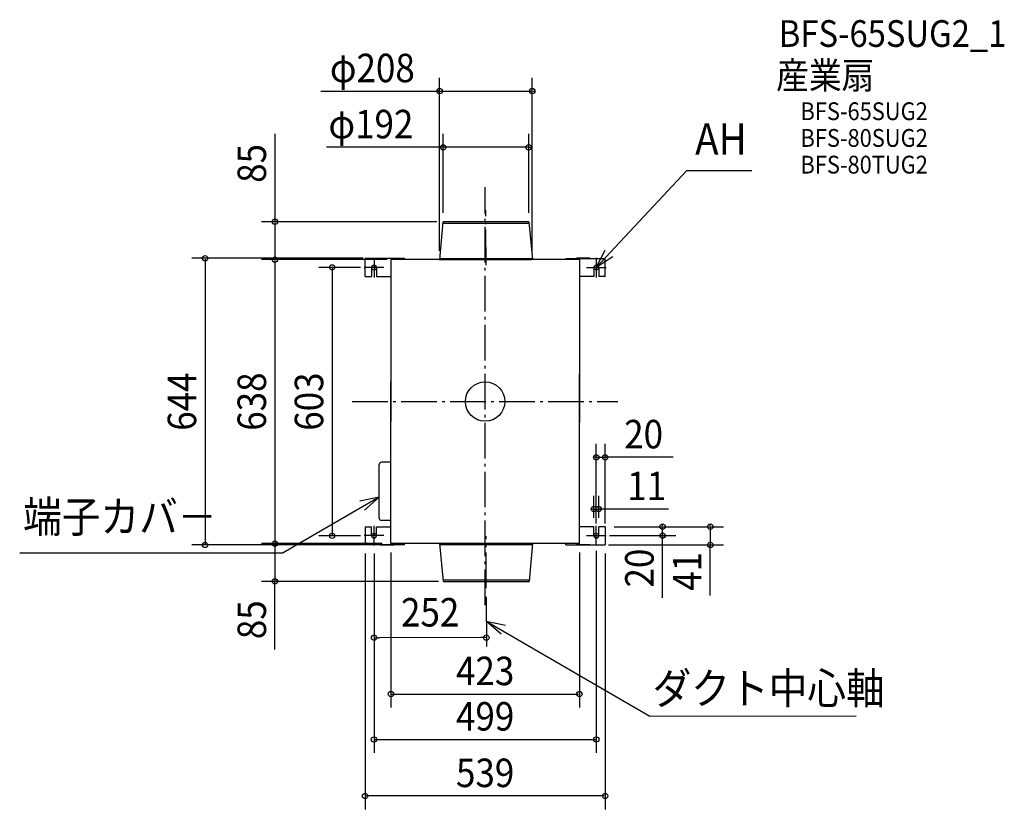
# Model space of a CAD drawing. Extents: x -1045 to 1166, y -916 to 858.
import ezdxf
from ezdxf.enums import TextEntityAlignment as Align

# ---------------------------------------------------------------- set-up
doc = ezdxf.new("R2010")
doc.units = 0
doc.header["$LTSCALE"] = 20
doc.header["$PDMODE"] = 3
doc.header["$PDSIZE"] = -2
doc.linetypes.add('DASHDOT', pattern=[5.5, 4, -0.6, 0.3, -0.6])
doc.layers.get('DEFPOINTS').update_dxf_attribs({"linetype": 'CONTINUOUS'})
for name, color, linetype in [('ARRANGE', 1, 'CONTINUOUS'), ('BASIS', 6, 'DASHDOT'), ('DETAIL', 5, 'CONTINUOUS'), ('ETC', 61, 'CONTINUOUS'), ('FIX', 11, 'CONTINUOUS'), ('NOTE', 4, 'CONTINUOUS'), ('OUTLINE', 3, 'CONTINUOUS'), ('SIZE', 30, 'CONTINUOUS')]:
    doc.layers.add(name, color=color, linetype=linetype)
doc.styles.get("Standard").update_dxf_attribs({"font": 'SIMPLEX.shx', "width": 0.9, "height": 64, "bigfont": 'BIGFONT.shx'})

msp = doc.modelspace()

# ---------------------------------------------------------------- linework, layer by layer
at = {"layer": 'ARRANGE', "color": 1, "linetype": 'CONTINUOUS'}
msp.add_circle((0, 0), 44.2, dxfattribs=at)
msp.add_point((0, 0), dxfattribs=at)
at = {"layer": 'BASIS', "color": 6, "linetype": 'DASHDOT'}
for p, q in [((0, -457.5), (0, 482)), ((-298.2, 0), (298.2, 0))]:
    msp.add_line(p, q, dxfattribs=at)
at = {"layer": 'DEFPOINTS', "color": 30, "linetype": 'CONTINUOUS'}
for p in [(105.8, 697.6), (-94.2, 571.5), (90.5, 404.1), (93.5, 404), (97.9, 404.1), (-471.9, 319), (-238.3, 322), (-221.5, 319), (-104, 319), (-89.6, 319), (104, 319), (-259.5, 301.5), (269.5, -125.1), (255, -241.4), (244, -281), (255, -281), (269.5, -281), (272.5, -281), (398.3, -281), (-343.5, -301.5), (-259.5, -301.5), (249.5, -293.5), (249.5, -301), (259.5, -301), (269.5, -293.5), (-628.7, -322), (-471.9, -319), (-269.5, -321.5), (-249.5, -321), (-249.5, -323.3), (-238.3, -322), (-221.5, -319), (-211.4, -319), (-211.4, -319), (211.6, -319), (235.4, -322), (269.5, -321.5), (505.5, -322), (-471.9, -404), (-87.5, -404), (2.6, -418.9), (-249.3, -530.5), (211.6, -657.1), (249.5, -759.1), (-269.5, -886.1)]:
    msp.add_point(p, dxfattribs=at)
at = {"layer": 'DETAIL', "color": 5, "linetype": 'CONTINUOUS'}
for p, q in [((-102, 318.9), (-94.1, 403.9)), ((98.3, 400.3), (-94.4, 400.5)), ((97.9, 404.1), (-94.1, 403.9)), ((97.9, 404.1), (106, 319.1)), ((-180.9, 321.5), (-269.4, 321.5)), ((-269.4, 281), (-269.4, 321.5)), ((-234.9, 322), (-204.9, 322)), ((-234.9, 322), (-234.9, 321.5)), ((211.6, 319), (-211.4, 319)), ((-211.4, 319), (-211.4, -44.9)), ((-204.9, 322), (-204.9, 321.5)), ((-180.9, 321.5), (-180.9, 319)), ((-180.9, 321.5), (-180.9, 319)), ((-180.9, 321.5), (-180.9, 319)), ((-104, 319), (104, 319)), ((105.8, 321.2), (-101.7, 320.8)), ((181.1, 321.5), (181.1, 319)), ((181.1, 321.5), (181.1, 319)), ((181.1, 321.5), (269.6, 321.5)), ((181.1, 321.5), (181.1, 319)), ((235.1, 322), (205.1, 322)), ((205.1, 322), (205.1, 321.5)), ((211.6, 319), (211.6, -47)), ((235.1, 322), (235.1, 321.5)), ((269.6, 281), (269.6, 321.5)), ((-254.9, 301), (-254.9, 281)), ((-244, 301), (-243.9, 281)), ((244.1, 301), (244.1, 281)), ((255, 301), (255.1, 281)), ((-269.4, 281), (-254.9, 281)), ((-243.9, 281), (-211.4, 281)), ((244.1, 281), (211.6, 281)), ((269.6, 281), (255.1, 281)), ((-211.4, -319), (-211.4, 44.9)), ((211.6, -319), (211.6, 62)), ((-237.7, -262.2), (-237.7, -141.2)), ((-211.6, -136.4), (-232.9, -136.4)), ((-269.5, -281), (-255, -281)), ((-269.5, -281), (-269.5, -321.5)), ((-254.9, -301), (-255, -281)), ((-244.1, -301), (-244, -281)), ((-244, -281), (-211.5, -281)), ((-211.6, -267), (-232.9, -267)), ((244, -281), (211.7, -281)), ((244.1, -301), (244, -281)), ((254.9, -301), (255, -281)), ((269.5, -281), (255, -281)), ((269.5, -281), (269.5, -321.5)), ((-181, -321.5), (-269.5, -321.5)), ((-235, -322), (-235, -321.5)), ((-235, -322), (-205, -322)), ((211.6, -319), (-211.4, -319)), ((-205, -322), (-205, -321.5)), ((-181, -321.5), (-181, -319)), ((-181, -321.5), (-181, -319)), ((-181, -321.5), (-181, -319)), ((104, -319), (-104, -319)), ((-93.4, -404.1), (-101.5, -319.1)), ((-101.3, -321.2), (106.3, -320.8)), ((106.5, -318.9), (98.6, -403.9)), ((181, -321.5), (181, -319)), ((181, -321.5), (269.5, -321.5)), ((205.2, -322), (205.2, -321.5)), ((235.2, -322), (205.2, -322)), ((235.2, -322), (235.2, -321.5)), ((-93.8, -400.3), (98.9, -400.5)), ((-93.4, -404.1), (98.6, -403.9))]:
    msp.add_line(p, q, dxfattribs=at)
for centre, radius, start, end in [((-249.4, 301), 5.45, 359.999, 180.0027), ((249.6, 301), 5.45, 359.9973, 180.001), ((-232.9, -141.2), 4.84, 90, 180), ((-232.9, -262.2), 4.84, 180, 270), ((-249.5, -301), 5.45, 179.9878, 0.0106), ((249.5, -301), 5.45, 179.9952, 0.0075)]:
    msp.add_arc(centre, radius, start, end, dxfattribs=at)
at = {"layer": 'FIX', "color": 11, "linetype": 'CONTINUOUS'}
for p, q in [((-273.5, 316), (-273.5, 316)), ((265.5, 316), (265.5, 316)), ((249.4, -301), (249.4, -301)), ((-265.5, -316.5), (-265.5, -316.5))]:
    msp.add_line(p, q, dxfattribs=at)
for centre in [(-249.4, 301), (249.6, 301), (-249.5, -301), (249.5, -301)]:
    msp.add_circle(centre, 5.45, dxfattribs=at)
at = {"layer": 'NOTE', "color": 4, "linetype": 'CONTINUOUS'}
for p, q in [((249.6, 301), (452.7, 519)), ((452.7, 519), (599, 519)), ((249.6, 301), (269.3, 340.6)), ((-249.4, 323.1), (-249.4, 278.9)), ((286.4, 325.4), (249.6, 301)), ((249.6, 323.1), (249.6, 278.9)), ((-227.3, 301), (-271.5, 301)), ((227.5, 301), (271.7, 301)), ((-237.7, -214.6), (-453.3, -340.1)), ((-237.7, -214.6), (-281, -223.5)), ((-270.7, -244), (-237.7, -214.6)), ((-249.5, -323.1), (-249.5, -278.9)), ((249.5, -323.1), (249.5, -278.9)), ((-227.4, -301), (-271.6, -301)), ((227.4, -301), (271.6, -301)), ((-1044.9, -340.1), (-453.3, -340.1)), ((35.7, -522.6), (2.6, -493.2)), ((2.6, -493.2), (45.9, -502.2)), ((2.6, -493.2), (369.5, -706.4)), ((369.5, -706.4), (833.3, -706))]:
    msp.add_line(p, q, dxfattribs=at)
at = {"layer": 'NOTE', "color": 4, "linetype": 'DASHDOT'}
for p, q in [((2, 306.7), (1.9, 430.4)), ((2.6, -418.9), (2.5, -302))]:
    msp.add_line(p, q, dxfattribs=at)
at = {"layer": 'OUTLINE', "color": 3, "linetype": 'CONTINUOUS'}
for p, q in [((211.6, 319), (-211.4, 319)), ((-211.4, 319), (-211.4, -44.9)), ((-104, 319), (104, 319)), ((211.6, 319), (211.6, -47)), ((-211.4, -319), (-211.4, 44.9)), ((211.6, -319), (211.6, 62)), ((211.6, -319), (-211.4, -319)), ((104, -319), (-104, -319))]:
    msp.add_line(p, q, dxfattribs=at)
at = {"layer": 'SIZE', "color": 30, "linetype": 'CONTINUOUS'}
for p, q in [((-102.2, 339), (-102.2, 727.6)), ((105.8, 339), (105.8, 727.6)), ((-369.1, 697.6), (105.8, 697.6)), ((-104.2, 697.6), (-106.2, 697.6)), ((107.8, 697.6), (109.8, 697.6)), ((-471.9, 601.8), (-471.9, 404)), ((-94.2, 424), (-94.2, 601.5)), ((97.8, 424), (97.8, 601.5)), ((97.8, 571.5), (-355.9, 571.5)), ((-96.2, 571.5), (-98.2, 571.5)), ((99.8, 571.5), (101.8, 571.5)), ((-108.6, 404), (-501.9, 404)), ((-471.9, 402), (-471.9, 321)), ((-273.5, 322), (-658.7, 322)), ((-628.7, 320), (-628.7, -320)), ((-220.2, 319), (-501.9, 319)), ((-241.5, 319), (-501.9, 319)), ((-471.9, 317), (-471.9, -317)), ((-279.5, 301.5), (-373.5, 301.5)), ((-343.5, 299.5), (-343.5, -299.5)), ((249.5, -273.5), (249.5, -95.1)), ((269.5, -273.5), (269.5, -95.1)), ((247.5, -125.1), (245.5, -125.1)), ((249.5, -125.1), (269.5, -125.1)), ((249.5, -125.1), (269.5, -125.1)), ((422.5, -125.1), (269.5, -125.1)), ((271.5, -125.1), (273.5, -125.1)), ((244, -261), (244, -211.4)), ((255, -261), (255, -211.4)), ((242, -241.4), (240, -241.4)), ((244, -241.4), (255, -241.4)), ((244, -241.4), (255, -241.4)), ((411.5, -241.4), (255, -241.4)), ((257, -241.4), (259, -241.4)), ((289.5, -281), (535.5, -281)), ((292.5, -281), (428.3, -281)), ((398.3, -279), (398.3, -277)), ((398.3, -301), (398.3, -281)), ((398.3, -301), (398.3, -281)), ((505.5, -279), (505.5, -277)), ((505.5, -281), (505.5, -322)), ((505.5, -281), (505.5, -322)), ((-279.5, -301.5), (-373.5, -301.5)), ((279.5, -301), (428.3, -301)), ((398.3, -440.6), (398.3, -301)), ((398.3, -303), (398.3, -305)), ((-271.1, -322), (-658.7, -322)), ((-241.5, -319), (-501.9, -319)), ((-231.4, -319), (-501.9, -319)), ((-471.9, -321), (-471.9, -402)), ((276.6, -322), (535.5, -322)), ((505.5, -435.7), (505.5, -322)), ((505.5, -324), (505.5, -326)), ((-269.5, -341.5), (-269.5, -916.1)), ((-249.5, -341), (-249.5, -789.1)), ((-249.5, -343.3), (-249.3, -550.5)), ((-211.4, -339), (-211.4, -687.1)), ((211.6, -339), (211.6, -687.1)), ((249.5, -335), (249.5, -789.1)), ((269.5, -341.5), (269.5, -916.1)), ((-105, -404), (-501.9, -404)), ((-471.9, -556.8), (-471.9, -404)), ((2.6, -438.9), (2.7, -550.3)), ((-249.3, -530.5), (-237.3, -530.5)), ((-9.3, -530.3), (-237.3, -530.5)), ((2.7, -530.3), (-9.3, -530.3)), ((-209.4, -657.1), (209.6, -657.1)), ((-247.5, -759.1), (247.5, -759.1)), ((267.5, -886.1), (-267.5, -886.1))]:
    msp.add_line(p, q, dxfattribs=at)
for centre in [(-102.2, 697.6), (105.8, 697.6), (-94.2, 571.5), (97.8, 571.5), (-471.9, 404), (-628.7, 322), (-471.9, 319), (-471.9, 319), (-343.5, 301.5), (249.5, -125.1), (269.5, -125.1), (244, -241.4), (255, -241.4), (398.3, -281), (505.5, -281), (-343.5, -301.5), (398.3, -301), (-628.7, -322), (-471.9, -319), (-471.9, -319), (505.5, -322), (-471.9, -404), (-249.3, -530.5), (2.7, -530.3), (-211.4, -657.1), (211.6, -657.1), (-249.5, -759.1), (249.5, -759.1), (-269.5, -886.1), (269.5, -886.1)]:
    msp.add_circle(centre, 6, dxfattribs=at)

# ---------------------------------------------------------------- texts
at = {"layer": 'ETC', "color": 61, "linetype": 'CONTINUOUS', "width": 0.9}
for s, height, p in [('BFS-65SUG2_1', 60, (659.3, 797)), ('産業扇', 60, (653.2, 702.9)), ('BFS-65SUG2', 40, (707.9, 632.4)), ('BFS-80SUG2', 40, (707.9, 572.4)), ('BFS-80TUG2', 40, (707.9, 512.4))]:
    msp.add_text(s, height=height, dxfattribs=at).set_placement(p)
at = {"layer": 'NOTE', "color": 4, "linetype": 'CONTINUOUS', "width": 0.9}
for s, p in [('AH', (471.4, 554.6)), ('端子カバ－', (-1037.3, -294))]:
    msp.add_text(s, height=70.74, dxfattribs=at).set_placement(p)
msp.add_text('ダクト中心軸', height=70.74, rotation=0.0429, dxfattribs=at).set_placement((375.9, -679.8))
at = {"layer": 'SIZE', "color": 30, "linetype": 'CONTINUOUS', "width": 0.9}
for s, p in [('φ208', (-253.2, 717.6)), ('φ192', (-256.4, 591.5)), ('20', (355.8, -105.1)), ('11', (362.7, -221.4)), ('423', (0.1, -637.1)), ('499', (0, -739.1)), ('539', (0, -866.1))]:
    msp.add_text(s, height=64, dxfattribs=at).set_placement(p, align=Align.CENTER)
for s, rotation, p in [('85', 90, (-491.9, 535.2)), ('644', 90, (-648.7, 0)), ('638', 90, (-491.9, 0)), ('603', 90, (-363.5, 0)), ('20', 90, (378.3, -374)), ('41', 90, (485.5, -381.4)), ('252', 0.0429, (-123.4, -505.4)), ('85', 90, (-491.9, -490.1))]:
    msp.add_text(s, height=64, rotation=rotation, dxfattribs=at).set_placement(p, align=Align.CENTER)

doc.saveas('drawing.dxf')
